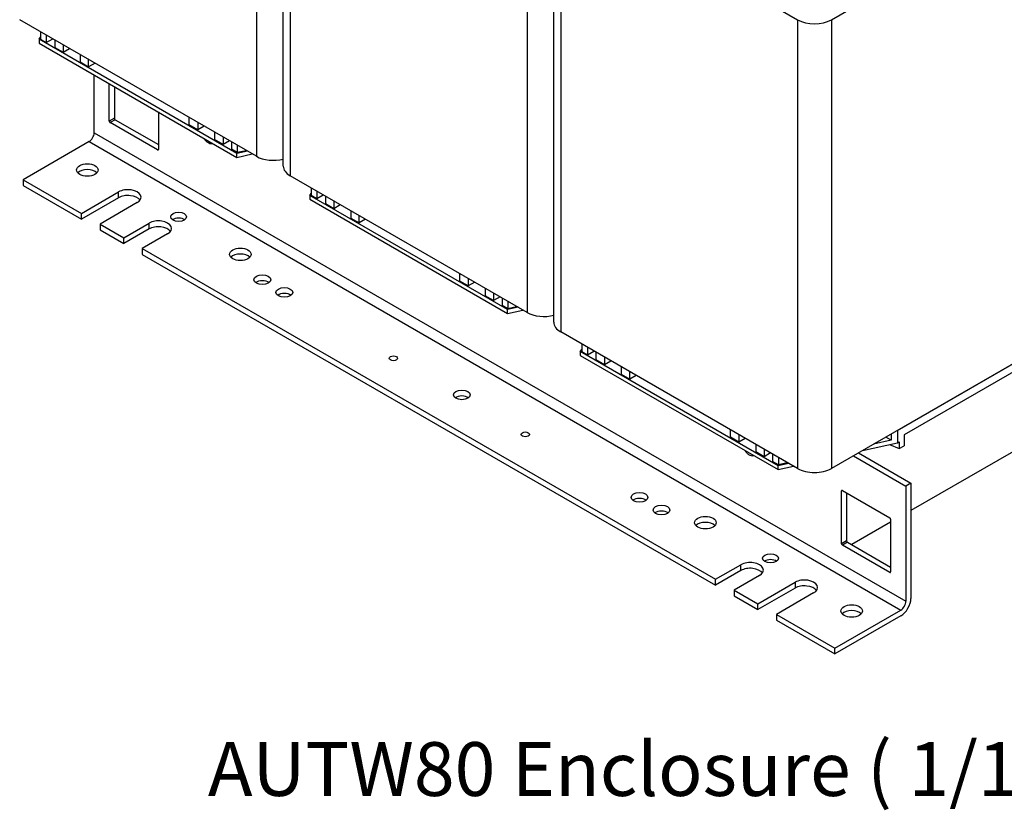
# Model space of a CAD drawing. Units: millimetres. Extents: x 0 to 3267, y 0 to 2310.
# Drawn here: x 2421 to 2874, y 1343 to 1707 of the extents above; entities that cross this region are included whole.
import ezdxf

# ---------------------------------------------------------------- set-up
doc = ezdxf.new("R2010")
doc.units = ezdxf.units.MM
doc.header["$LTSCALE"] = 11
doc.layers.add('Aristas tangentes visibles(ISO)', color=7, linetype='Continuous', lineweight=25)
doc.layers.add('Visible Edges(ISO)', color=7, linetype='Continuous', lineweight=25)
doc.layers.add('Symbols(ISO)', color=156, linetype='Continuous', lineweight=18, true_color=0x004080)
doc.styles.add('Texto normal (ISO)Texto grande', font='arial.ttf')

msp = doc.modelspace()

# ---------------------------------------------------------------- linework, layer by layer
at = {"layer": 'Aristas tangentes visibles(ISO)'}
for p, q in [((2530.2923, 1850.2288), (2530.2923, 1643.6552)), ((2545.8486, 1841.2473), (2545.8486, 1634.6737)), ((2654.7431, 1778.3771), (2654.7431, 1571.8035)), ((2670.2994, 1769.3956), (2670.2994, 1562.822)), ((2779.1939, 1706.5254), (2779.1939, 1499.9518)), ((2794.7502, 1706.5254), (2794.7502, 1499.9518)), ((2464.9556, 1661.169), (2462.6222, 1659.8218)), ((2465.3445, 1660.4954), (2463.0111, 1659.1482)), ((2455.6218, 1654.4329), (2828.9742, 1438.8778)), ((2453.2883, 1650.3913), (2826.6407, 1434.8362)), ((2485.1789, 1646.7987), (2484.7899, 1646.5741)), ((2466.9001, 1624.5696), (2466.9001, 1627.264)), ((2480.9009, 1610.1992), (2480.9009, 1612.8937)), ((2799.806, 1489.8476), (2799.4171, 1489.6231)), ((2801.7506, 1466.7204), (2799.4171, 1465.3731)), ((2802.1395, 1466.0467), (2799.806, 1464.6995)), ((2753.137, 1453.0236), (2753.137, 1455.7181)), ((2821.9738, 1452.35), (2821.5849, 1452.1255)), ((2778.0271, 1447.6347), (2778.0271, 1444.9403))]:
    msp.add_line(p, q, dxfattribs=at)
at = {"layer": 'Visible Edges(ISO)'}
for p, q in [((2542.6268, 1639.1644), (2542.6268, 1845.7381)), ((2794.7502, 1706.5254), (2976.7595, 1811.6085)), ((2667.0776, 1567.3127), (2667.0776, 1773.8864)), ((2670.2994, 1769.3956), (2779.1939, 1706.5254)), ((2530.2923, 1643.6552), (2421.3978, 1706.5254)), ((2430.3427, 1697.499), (2430.9857, 1698.4507)), ((2430.9857, 1700.9898), (2430.9857, 1697.5769)), ((2433.6485, 1699.4525), (2433.6485, 1696.0395)), ((2521.3474, 1644.9575), (2430.3427, 1697.499)), ((2430.3427, 1697.499), (2430.3427, 1695.7027)), ((2430.3427, 1695.7027), (2521.3474, 1643.1612)), ((2430.9857, 1697.5769), (2433.6485, 1696.0395)), ((2433.6485, 1696.0395), (2436.6042, 1697.746)), ((2437.5375, 1697.2071), (2437.5375, 1693.7942)), ((2437.5375, 1693.7942), (2441.4266, 1691.5488)), ((2441.4266, 1694.9618), (2441.4266, 1691.5488)), ((2441.4266, 1691.5488), (2444.3823, 1693.2553)), ((2449.2048, 1690.471), (2449.2048, 1687.0581)), ((2449.2048, 1687.0581), (2453.0939, 1684.8127)), ((2453.0939, 1684.8127), (2453.0939, 1688.2257)), ((2456.0496, 1686.5192), (2453.0939, 1684.8127)), ((2455.6218, 1654.4329), (2455.6218, 1681.1079)), ((2462.6222, 1659.8218), (2462.6222, 1677.0662)), ((2464.9556, 1675.719), (2464.9556, 1661.169)), ((2485.1789, 1664.0431), (2485.1789, 1646.7987)), ((2484.7899, 1646.5741), (2463.0111, 1659.1482)), ((2465.3445, 1660.4954), (2485.1789, 1649.044)), ((2499.374, 1658.0929), (2499.374, 1661.5058)), ((2503.2631, 1655.8475), (2499.374, 1658.0929)), ((2503.2631, 1659.2605), (2503.2631, 1655.8475)), ((2506.2188, 1657.554), (2503.2631, 1655.8475)), ((2511.0413, 1654.7697), (2511.0413, 1651.3568)), ((2453.2883, 1650.3913), (2422.9535, 1632.8774)), ((2514.9304, 1649.1114), (2511.0413, 1651.3568)), ((2514.9304, 1652.5244), (2514.9304, 1649.1114)), ((2517.8861, 1650.8179), (2514.9304, 1649.1114)), ((2518.8195, 1650.279), (2518.8195, 1646.866)), ((2521.4822, 1648.7416), (2521.4822, 1645.3287)), ((2521.4822, 1645.3287), (2518.8195, 1646.866)), ((2526.1595, 1646.0412), (2521.3474, 1644.9575)), ((2521.3474, 1643.1612), (2521.3474, 1644.9575)), ((2521.3474, 1643.1612), (2528.3977, 1644.749)), ((2525.5034, 1646.2343), (2521.4822, 1645.3287)), ((2525.5034, 1646.42), (2525.5034, 1646.2343)), ((2525.6643, 1646.3271), (2525.5034, 1646.2343)), ((2422.9535, 1632.8774), (2449.7882, 1617.3844)), ((2422.9535, 1632.8774), (2422.9535, 1630.183)), ((2654.7431, 1571.8035), (2545.8486, 1634.6737)), ((2422.9535, 1630.183), (2449.7882, 1614.6899)), ((2449.7882, 1617.3844), (2466.9001, 1627.264)), ((2554.7935, 1625.6473), (2555.4365, 1626.599)), ((2555.4365, 1629.1381), (2555.4365, 1625.7252)), ((2558.0992, 1627.6008), (2558.0992, 1624.1878)), ((2558.0992, 1624.1878), (2561.055, 1625.8943)), ((2466.9001, 1624.5696), (2449.7882, 1614.6899)), ((2475.4561, 1622.3242), (2458.3442, 1612.4446)), ((2645.7982, 1573.1058), (2554.7935, 1625.6473)), ((2554.7935, 1625.6473), (2554.7935, 1623.851)), ((2554.7935, 1623.851), (2645.7982, 1571.3095)), ((2555.4365, 1625.7252), (2558.0992, 1624.1878)), ((2561.9883, 1625.3554), (2561.9883, 1621.9425)), ((2561.9883, 1621.9425), (2565.8774, 1619.6971)), ((2565.8774, 1623.1101), (2565.8774, 1619.6971)), ((2565.8774, 1619.6971), (2568.8331, 1621.4036)), ((2449.7882, 1614.6899), (2449.7882, 1617.3844)), ((2573.6556, 1618.6193), (2573.6556, 1615.2064)), ((2458.3442, 1612.4446), (2469.2336, 1606.1576)), ((2458.3442, 1612.4446), (2458.3442, 1609.7501)), ((2469.2336, 1606.1576), (2480.9009, 1612.8937)), ((2573.6556, 1615.2064), (2577.5447, 1612.961)), ((2577.5447, 1612.961), (2577.5447, 1616.374)), ((2580.5004, 1614.6675), (2577.5447, 1612.961)), ((2458.3442, 1609.7501), (2469.2336, 1603.4631)), ((2480.9009, 1610.1992), (2469.2336, 1603.4631)), ((2489.4569, 1607.9538), (2477.7896, 1601.2178)), ((2469.2336, 1603.4631), (2469.2336, 1606.1576)), ((2976.7595, 1605.0349), (2794.7502, 1499.9518)), ((2477.7896, 1601.2178), (2477.7896, 1598.5233)), ((2477.7896, 1601.2178), (2741.4697, 1448.982)), ((2477.7896, 1598.5233), (2741.4697, 1446.2875)), ((2623.8248, 1586.2412), (2623.8248, 1589.6541)), ((2627.7139, 1583.9958), (2623.8248, 1586.2412)), ((2627.7139, 1587.4088), (2627.7139, 1583.9958)), ((2630.6696, 1585.7023), (2627.7139, 1583.9958)), ((2825.0851, 1517.4656), (2946.4246, 1587.521)), ((2635.4921, 1582.918), (2635.4921, 1579.5051)), ((2639.3812, 1580.6727), (2639.3812, 1577.2597)), ((2943.3133, 1581.8627), (2828.1964, 1515.3999)), ((2639.3812, 1577.2597), (2635.4921, 1579.5051)), ((2642.3369, 1578.9662), (2639.3812, 1577.2597)), ((2643.2703, 1578.4273), (2643.2703, 1575.0143)), ((2645.933, 1576.8899), (2645.933, 1573.477)), ((2645.933, 1573.477), (2643.2703, 1575.0143)), ((2650.6103, 1574.1895), (2645.7982, 1573.1058)), ((2645.7982, 1571.3095), (2645.7982, 1573.1058)), ((2645.7982, 1571.3095), (2652.8485, 1572.8973)), ((2649.9542, 1574.3826), (2645.933, 1573.477)), ((2649.9542, 1574.5683), (2649.9542, 1574.3826)), ((2650.1151, 1574.4754), (2649.9542, 1574.3826)), ((2779.1939, 1499.9518), (2670.2994, 1562.822)), ((2679.2443, 1553.7956), (2679.8873, 1554.7473)), ((2770.249, 1501.2541), (2679.2443, 1553.7956)), ((2679.2443, 1553.7956), (2679.2443, 1551.9993)), ((2679.8873, 1557.2864), (2679.8873, 1553.8735)), ((2679.8873, 1553.8735), (2682.55, 1552.3361)), ((2682.55, 1555.7491), (2682.55, 1552.3361)), ((2682.55, 1552.3361), (2685.5057, 1554.0426)), ((2686.4391, 1553.5037), (2686.4391, 1550.0908)), ((2679.2443, 1551.9993), (2770.249, 1499.4578)), ((2686.4391, 1550.0908), (2690.3282, 1547.8454)), ((2690.3282, 1551.2584), (2690.3282, 1547.8454)), ((2690.3282, 1547.8454), (2693.2839, 1549.5519)), ((2698.1064, 1546.7676), (2698.1064, 1543.3547)), ((2701.9955, 1541.1093), (2701.9955, 1544.5223)), ((2698.1064, 1543.3547), (2701.9955, 1541.1093)), ((2704.9512, 1542.8158), (2701.9955, 1541.1093)), ((2909.0894, 1525.5489), (2831.3076, 1480.6416)), ((2748.2756, 1514.3895), (2748.2756, 1517.8024)), ((2825.0851, 1517.4656), (2825.0851, 1511.8073)), ((2752.1647, 1512.1441), (2748.2756, 1514.3895)), ((2752.1647, 1515.5571), (2752.1647, 1512.1441)), ((2755.1204, 1513.8506), (2752.1647, 1512.1441)), ((2822.2873, 1512.9735), (2814.1179, 1511.1337)), ((2822.2873, 1512.9735), (2819.7959, 1514.4119)), ((2822.2873, 1515.8503), (2822.2873, 1512.9735)), ((2828.1964, 1515.3999), (2828.1964, 1510.4601)), ((2759.9429, 1511.0663), (2759.9429, 1507.6534)), ((2763.832, 1508.821), (2763.832, 1505.408)), ((2809.0168, 1508.1886), (2825.0851, 1511.8073)), ((2821.4758, 1510.9944), (2825.8629, 1509.1129)), ((2825.0851, 1511.8073), (2825.8629, 1512.2564)), ((2825.8629, 1512.2564), (2825.8629, 1509.1129)), ((2825.8629, 1509.1129), (2828.1964, 1510.4601)), ((2763.832, 1505.408), (2759.9429, 1507.6534)), ((2766.7877, 1507.1145), (2763.832, 1505.408)), ((2767.7211, 1506.5756), (2767.7211, 1503.1626)), ((2770.3838, 1505.0382), (2770.3838, 1501.6253)), ((2804.8618, 1505.7897), (2828.9742, 1491.8684)), ((2807.1953, 1507.1369), (2831.3076, 1493.2157)), ((2770.3838, 1501.6253), (2767.7211, 1503.1626)), ((2775.0611, 1502.3378), (2770.249, 1501.2541)), ((2770.249, 1499.4578), (2770.249, 1501.2541)), ((2770.249, 1499.4578), (2777.2993, 1501.0456)), ((2774.405, 1502.5309), (2770.3838, 1501.6253)), ((2774.405, 1502.7166), (2774.405, 1502.5309)), ((2774.5658, 1502.6237), (2774.405, 1502.5309)), ((2831.3076, 1493.2157), (2828.9742, 1491.8684)), ((2828.9742, 1491.8684), (2828.9742, 1438.8778)), ((2831.3076, 1493.2157), (2831.3076, 1440.225)), ((2799.4171, 1465.3731), (2799.4171, 1489.6231)), ((2799.806, 1489.8476), (2821.5849, 1477.2736)), ((2801.7506, 1488.7249), (2801.7506, 1466.7204)), ((2821.9738, 1476.6), (2821.9738, 1452.35)), ((2821.9738, 1475.2527), (2804.084, 1464.9241)), ((2821.5849, 1452.1255), (2799.806, 1464.6995)), ((2802.1395, 1466.0467), (2821.9738, 1454.5954)), ((2741.4697, 1448.982), (2753.137, 1455.7181)), ((2753.137, 1453.0236), (2741.4697, 1446.2875)), ((2761.693, 1450.7783), (2750.0257, 1444.0422)), ((2741.4697, 1446.2875), (2741.4697, 1448.982)), ((2760.9151, 1437.7551), (2778.0271, 1447.6347)), ((2778.0271, 1444.9403), (2760.9151, 1435.0607)), ((2750.0257, 1444.0422), (2750.0257, 1441.3477)), ((2750.0257, 1444.0422), (2760.9151, 1437.7551)), ((2750.0257, 1441.3477), (2760.9151, 1435.0607)), ((2786.5831, 1442.6949), (2769.4711, 1432.8153)), ((2760.9151, 1435.0607), (2760.9151, 1437.7551)), ((2769.4711, 1432.8153), (2796.3058, 1417.3223)), ((2769.4711, 1432.8153), (2769.4711, 1430.1209)), ((2796.3058, 1417.3223), (2826.6407, 1434.8362)), ((2826.6407, 1432.1417), (2796.3058, 1414.6279)), ((2769.4711, 1430.1209), (2796.3058, 1414.6279)), ((2796.3058, 1414.6279), (2796.3058, 1417.3223))]:
    msp.add_line(p, q, dxfattribs=at)
for centre, major_axis, start_param, end_param in [((2786.972, 1711.0161), (11, 0), 3.92699082, 5.49778714), ((2463.0111, 1659.5973), (-0.275, 0.4763), 0.78539816, 2.35619449), ((2465.3445, 1660.9445), (0.275, -0.4763), 3.92699082, 5.49778714), ((2453.2883, 1653.0857), (-1.65, -2.8579), 0.78539816, 2.35619449), ((2508.2023, 1653.3551), (2.2, -3.8105), 4.73802521, 4.76474886), ((2484.7899, 1647.0232), (0.275, -0.4763), 5.49778714, 7.06858347), ((2538.0704, 1648.1459), (-11, 0), 0.78539816, 1.99787491), ((2452.5105, 1634.6737), (-4.95, 0), 3.63247533, 5.79230263), ((2553.6268, 1639.1644), (-11, 0), 0, 0.78539816), ((2471.1781, 1624.7941), (6.05, 0), 5.49778714, 8.6393798), ((2471.1781, 1622.0997), (-6.05, 0), 3.53755322, 5.49778714), ((2485.1789, 1610.4238), (6.05, 0), 5.49778714, 8.6393798), ((2494.5127, 1613.1182), (-3.6559, 0), 3.83385324, 5.59092472), ((2485.1789, 1607.7293), (-6.05, 0), 3.53755322, 5.49778714), ((2522.903, 1595.8289), (-4.95, 0), 3.63247533, 5.79230263), ((2533.0146, 1584.153), (-3.85, 0), 3.79273011, 5.63204785), ((2543.1263, 1578.315), (-3.85, 0), 3.79273011, 5.63204785), ((2662.5212, 1576.2942), (-11, 0), 0.78539816, 1.99787491), ((2678.0776, 1567.3127), (-11, 0), 0, 0.78539816), ((2624.7971, 1531.1623), (-3.85, 0), 3.79273011, 5.63204785), ((2757.1038, 1509.6517), (2.2, -3.8105), 4.73802521, 4.76474886), ((2786.972, 1504.4425), (-11, 0), 0.78539816, 2.35619449), ((2799.806, 1489.3985), (-0.275, 0.4763), 5.49778714, 7.06858347), ((2706.4679, 1484.0097), (-3.85, 0), 3.79273011, 5.63204785), ((2716.5796, 1478.1717), (-3.85, 0), 3.79273011, 5.63204785), ((2821.5849, 1476.8245), (0.275, -0.4763), 0.78539816, 2.35619449), ((2736.8028, 1472.3338), (-4.95, 0), 3.63247533, 5.79230263), ((2799.806, 1465.1486), (-0.275, 0.4763), 0.78539816, 2.35619449), ((2802.1395, 1466.4958), (0.275, -0.4763), 3.92699082, 5.49778714), ((2757.415, 1453.2482), (6.05, 0), 5.49778714, 8.6393798), ((2757.415, 1450.5537), (-6.05, 0), 3.53755322, 5.49778714), ((2766.7488, 1455.9426), (-3.6559, 0), 3.83385324, 5.59092472), ((2821.5849, 1452.5745), (0.275, -0.4763), 5.49778714, 7.06858347), ((2782.3051, 1445.1648), (6.05, 0), 5.49778714, 8.6393798), ((2782.3051, 1442.4704), (-6.05, 0), 3.53755322, 5.49778714), ((2826.6407, 1437.5306), (-3.3, -5.7158), 0.78539816, 2.35619449), ((2826.6407, 1437.5306), (-1.65, -2.8579), 0.78539816, 2.35619449), ((2804.084, 1431.6926), (-4.95, 0), 3.63247533, 5.79230263)]:
    msp.add_ellipse(centre, major_axis=major_axis, ratio=0.57735027, start_param=start_param, end_param=end_param, dxfattribs=at)
for centre, major_axis in [((2452.5105, 1637.3681), (4.95, 0)), ((2494.5127, 1615.8126), (-3.6559, 0)), ((2522.903, 1598.5233), (4.95, 0)), ((2533.0146, 1586.8474), (3.85, 0)), ((2543.1263, 1581.0095), (3.85, 0)), ((2593.2955, 1550.697), (1.925, 0)), ((2624.7971, 1533.8568), (-3.85, 0)), ((2653.9652, 1515.6693), (1.925, 0)), ((2706.4679, 1486.7041), (3.85, 0)), ((2716.5796, 1480.8662), (3.85, 0)), ((2736.8028, 1475.0282), (4.95, 0)), ((2766.7488, 1458.637), (-3.6559, 0)), ((2804.084, 1434.3871), (4.95, 0))]:
    msp.add_ellipse(centre, major_axis=major_axis, ratio=0.57735027, dxfattribs=at)
for points in [[(2506.1204, 1651.8873), (2506.4302, 1651.4138), (2506.7865, 1650.9856), (2507.5467, 1650.2757), (2507.9425, 1649.9984), (2508.721, 1649.6301), (2509.0965, 1649.5395), (2509.6611, 1649.5524), (2509.8661, 1649.5982), (2510.0503, 1649.6836)], [(2755.022, 1508.1839), (2755.3318, 1507.7104), (2755.6881, 1507.2822), (2756.4483, 1506.5723), (2756.8441, 1506.295), (2757.6226, 1505.9267), (2757.998, 1505.8361), (2758.5626, 1505.849), (2758.7677, 1505.8948), (2758.9519, 1505.9802)]]:
    msp.add_open_spline(points, degree=3, knots=[0, 0, 0, 0, 0.154802671, 0.154802671, 0.306974309, 0.306974309, 0.456514026, 0.456514026, 0.552690119, 0.552690119, 0.552690119, 0.552690119], dxfattribs=at)

# ---------------------------------------------------------------- texts
at = {"layer": 'Symbols(ISO)', "color": 156, "true_color": 0x004080, "insert": (2507.9596, 1341.554), "char_height": 24.750001, "attachment_point": 7, "style": 'Texto normal (ISO)Texto grande'}
msp.add_mtext('AUTW80 Enclosure ( 1/15 )', dxfattribs=at)

doc.saveas('drawing.dxf')
